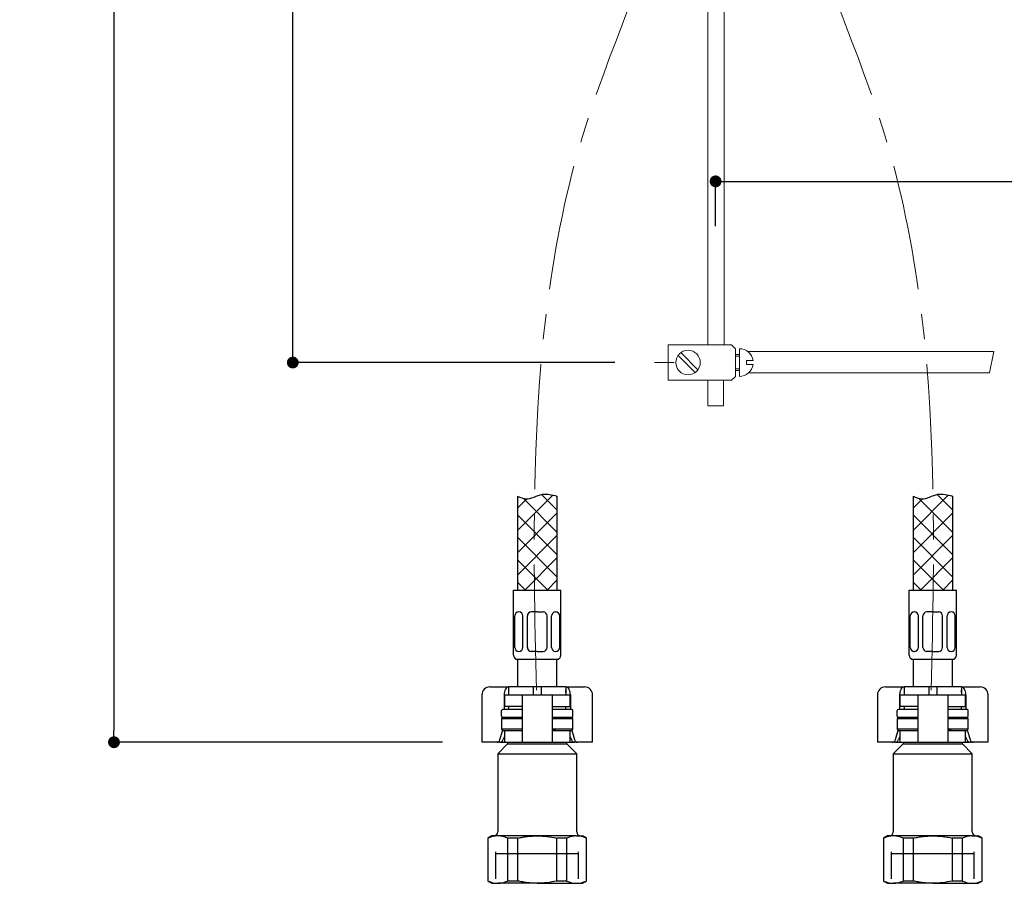
# Model space of a CAD drawing. Units: millimetres. Extents: x 0 to 1467, y 0 to 1485.
# Drawn here: x 489 to 739, y 371 to 589 of the extents above; entities that cross this region are included whole.
import ezdxf
from ezdxf.lldxf.tags import DXFTag

# ---------------------------------------------------------------- set-up
doc = ezdxf.new("R2010")
doc.units = ezdxf.units.MM
doc.header["$PDMODE"] = 1
doc.header["$PDSIZE"] = -2
doc.linetypes.add('CENTER', pattern=[50.8, 31.75, -6.35, 6.35, -6.35])
doc.linetypes.add('HIDDEN', pattern=[9.525, 6.35, -3.175])
for name, color, linetype in [('Default', 7, 'Continuous'), ('Layer13', 7, 'Continuous'), ('Layer200', 7, 'Continuous'), ('MDS_Layer_0', 7, 'Continuous'), ('MDS_Layer_19', 7, 'Continuous'), ('MDS_Layer_20', 7, 'Continuous'), ('ﾃﾞﾌｫﾙﾄ', 7, 'Continuous')]:
    doc.layers.add(name, color=color, linetype=linetype)
for name, color, linetype, lineweight in [('DIM', 3, 'Continuous', 13), ('HIDDEN', 252, 'HIDDEN', 20), ('MODEL', 7, 'Continuous', 20)]:
    doc.layers.add(name, color=color, linetype=linetype, lineweight=lineweight)
doc.styles.add('ＭＳ ゴシック', font='msgothic.ttc', dxfattribs={"bigfont": 'ＭＳ ゴシック'})
tags = doc.linetypes.add('HIDDEN2', pattern=[4.7625, 3.175, -1.5875]).pattern_tags.tags
tags[6:7] = [DXFTag(74, 4), DXFTag(75, 0), DXFTag(340, '0'), DXFTag(46, 0.0), DXFTag(50, 0.0), DXFTag(44, 0.0), DXFTag(45, 0.0)]
tags[4:5] = [DXFTag(74, 4), DXFTag(75, 0), DXFTag(340, '0'), DXFTag(46, 0.0), DXFTag(50, 0.0), DXFTag(44, 0.0), DXFTag(45, 0.0)]
doc.dimstyles.new('tfrom線あり', dxfattribs={"dimtxt": 12, "dimasz": 3, "dimexe": 0, "dimexo": 10, "dimgap": 10, "dimtad": 1, "dimdec": 0, "dimzin": 11, "dimdsep": 46, "dimtxsty": 'ＭＳ ゴシック', "dimblk": 'DOT', "dimcen": 0, "dimazin": 0, "dimtfac": 1, "dimtdec": 1, "dimtix": 1, "dimtofl": 0, "dimtmove": 0, "dimatfit": 0, "dimldrblk": 'DOT', "dimfxl": 1, "dimfrac": 2, "dimtolj": 1, "dimtzin": 11, "dimarcsym": 0})

# ---------------------------------------------------------------- blocks, each defined once
blk = doc.blocks.new('_DOT')
at = {"color": 0, "linetype": 'ByBlock', "lineweight": -2}
blk.add_line((-0.5, 0), (-1, 0), dxfattribs=at)
at = {"color": 0, "linetype": 'ByBlock', "lineweight": -2, "const_width": 0.5}
blk.add_lwpolyline([(-0.25, 0, 1), (0.25, 0, 1)], format="xyb", close=True, dxfattribs=at)
blk = doc.blocks.new('*D56')
at = {"layer": 'Defpoints', "color": 0}
for p in [(628.12, 802.46), (513.15, 406.57), (606.28, 406.57)]:
    blk.add_point(p, dxfattribs=at)
at = {"layer": 'DIM', "color": 0, "lineweight": -2}
for p, q in [((618.12, 802.46), (513.15, 802.46)), ((513.15, 799.46), (513.15, 409.57)), ((596.28, 406.57), (513.15, 406.57))]:
    blk.add_line(p, q, dxfattribs=at)
at = {"layer": 'DIM', "color": 0, "lineweight": -2, "xscale": 3, "yscale": 3, "zscale": 3}
for p, rotation in [((513.15, 802.46), 90), ((513.15, 406.57), 270)]:
    blk.add_blockref('_DOT', p, dxfattribs=dict(at, rotation=rotation))
at = {"layer": 'DIM', "color": 0, "insert": (497.15, 604.52), "char_height": 12, "attachment_point": 5, "rotation": 90, "style": 'ＭＳ ゴシック'}
blk.add_mtext('\\A1;390', dxfattribs=at)
blk = doc.blocks.new('*D85')
at = {"layer": 'Defpoints', "color": 0}
for p in [(858.13, 548.51), (665.45, 527.14), (858.13, 505.99)]:
    blk.add_point(p, dxfattribs=at)
at = {"layer": 'DIM', "color": 0, "lineweight": -2}
for p, q in [((665.45, 537.14), (665.45, 548.51)), ((668.45, 548.51), (855.13, 548.51)), ((858.13, 515.99), (858.13, 548.51))]:
    blk.add_line(p, q, dxfattribs=at)
at = {"layer": 'DIM', "color": 0, "lineweight": -2, "xscale": 3, "yscale": 3, "zscale": 3, "rotation": 180}
blk.add_blockref('_DOT', (665.45, 548.51), dxfattribs=at)
at = {"layer": 'DIM', "color": 0, "lineweight": -2, "xscale": 3, "yscale": 3, "zscale": 3}
blk.add_blockref('_DOT', (858.13, 548.51), dxfattribs=at)
at = {"layer": 'DIM', "color": 0, "insert": (773.75, 564.52), "char_height": 12, "attachment_point": 5, "style": 'ＭＳ ゴシック'}
blk.add_mtext('\\A1;max.180', dxfattribs=at)
blk = doc.blocks.new('*D88')
at = {"layer": 'Defpoints', "color": 0}
for p in [(558.41, 802.46), (582.93, 802.46), (649.95, 502.66)]:
    blk.add_point(p, dxfattribs=at)
at = {"layer": 'DIM', "color": 0, "lineweight": -2}
for p, q in [((572.93, 802.46), (558.41, 802.46)), ((558.41, 505.66), (558.41, 799.46)), ((639.95, 502.66), (558.41, 502.66))]:
    blk.add_line(p, q, dxfattribs=at)
at = {"layer": 'DIM', "color": 0, "lineweight": -2, "xscale": 3, "yscale": 3, "zscale": 3}
for p, rotation in [((558.41, 802.46), 90), ((558.41, 502.66), 270)]:
    blk.add_blockref('_DOT', p, dxfattribs=dict(at, rotation=rotation))
at = {"layer": 'DIM', "color": 0, "insert": (542.41, 652.56), "char_height": 12, "attachment_point": 5, "rotation": 90, "style": 'ＭＳ ゴシック'}
blk.add_mtext('\\A1;320', dxfattribs=at)

msp = doc.modelspace()

# ---------------------------------------------------------------- linework, layer by layer
at = {"layer": 'Default', "color": 7, "linetype": 'Continuous'}
for p, q in [((608.28378102, 420.57490071), (609.7469928, 420.57490071)), ((609.7469928, 420.57490071), (613.03378102, 420.57490071)), ((613.03378102, 420.57490071), (613.03378102, 418.57490071)), ((619.28378102, 420.57490071), (613.03378102, 420.57490071)), ((619.28378102, 420.57490071), (619.28378102, 418.57490071)), ((621.28378102, 420.57490071), (619.28378102, 420.57490071)), ((627.53378102, 420.57490071), (621.28378102, 420.57490071)), ((621.28378102, 420.57490071), (621.28378102, 418.57490071)), ((627.53378102, 420.57490071), (630.82056924, 420.57490071)), ((627.53378102, 420.57490071), (627.53378102, 418.57490071)), ((630.82056924, 420.57490071), (632.28378102, 420.57490071)), ((708.41298561, 420.57490071), (709.87619739, 420.57490071)), ((709.87619739, 420.57490071), (713.16298561, 420.57490071)), ((713.16298561, 420.57490071), (713.16298561, 418.57490071)), ((719.41298561, 420.57490071), (713.16298561, 420.57490071)), ((719.41298561, 420.57490071), (719.41298561, 418.57490071)), ((721.41298561, 420.57490071), (719.41298561, 420.57490071)), ((727.66298561, 420.57490071), (721.41298561, 420.57490071)), ((721.41298561, 420.57490071), (721.41298561, 418.57490071)), ((727.66298561, 420.57490071), (730.94977383, 420.57490071)), ((727.66298561, 420.57490071), (727.66298561, 418.57490071)), ((730.94977383, 420.57490071), (732.41298561, 420.57490071)), ((606.28378102, 418.57490071), (606.28378102, 406.57490071)), ((611.88662815, 418.57490071), (611.88662815, 414.87490071)), ((611.98378102, 418.57490071), (615.60999461, 418.57490071)), ((611.98378102, 418.57490071), (611.98378102, 415.57490071)), ((615.60999461, 418.57490071), (616.48378102, 418.57490071)), ((616.48378102, 418.57490071), (618.28378102, 418.57490071)), ((616.48378102, 418.57490071), (616.48378102, 406.57490071)), ((618.28378102, 418.57490071), (622.28378102, 418.57490071)), ((622.28378102, 418.57490071), (624.08378102, 418.57490071)), ((624.08378102, 418.57490071), (624.95756743, 418.57490071)), ((624.08378102, 418.57490071), (624.08378102, 406.57490071)), ((624.95756743, 418.57490071), (628.58378102, 418.57490071)), ((628.58378102, 415.57490071), (628.58378102, 418.57490071)), ((628.68093389, 418.57490071), (628.68093389, 414.87490071)), ((634.28378102, 406.57490071), (634.28378102, 418.57490071)), ((706.41298561, 418.57490071), (706.41298561, 406.57490071)), ((712.01583274, 418.57490071), (712.01583274, 414.87490071)), ((712.11298561, 418.57490071), (715.7391992, 418.57490071)), ((712.11298561, 418.57490071), (712.11298561, 415.57490071)), ((715.7391992, 418.57490071), (716.61298561, 418.57490071)), ((716.61298561, 418.57490071), (718.41298561, 418.57490071)), ((716.61298561, 418.57490071), (716.61298561, 406.57490071)), ((718.41298561, 418.57490071), (722.41298561, 418.57490071)), ((722.41298561, 418.57490071), (724.21298561, 418.57490071)), ((724.21298561, 418.57490071), (725.08677202, 418.57490071)), ((724.21298561, 418.57490071), (724.21298561, 406.57490071)), ((725.08677202, 418.57490071), (728.71298561, 418.57490071)), ((728.71298561, 415.57490071), (728.71298561, 418.57490071)), ((728.81013848, 418.57490071), (728.81013848, 414.87490071)), ((734.41298561, 406.57490071), (734.41298561, 418.57490071)), ((615.60999461, 415.57490071), (611.98378102, 415.57490071)), ((616.41719903, 415.57490071), (615.60999461, 415.57490071)), ((624.15036301, 415.57490071), (624.95756743, 415.57490071)), ((624.95756743, 415.57490071), (628.58378102, 415.57490071)), ((715.7391992, 415.57490071), (712.11298561, 415.57490071)), ((716.54640362, 415.57490071), (715.7391992, 415.57490071)), ((724.2795676, 415.57490071), (725.08677202, 415.57490071)), ((725.08677202, 415.57490071), (728.71298561, 415.57490071)), ((611.58378102, 412.87490071), (611.28378102, 412.57490071)), ((611.28378102, 412.57490071), (616.48378102, 412.57490071)), ((611.28378102, 412.57490071), (611.28378102, 409.87490071)), ((616.48378102, 412.87490071), (611.58378102, 412.87490071)), ((628.98378102, 412.87490071), (624.08378102, 412.87490071)), ((624.08378102, 412.57490071), (629.28378102, 412.57490071)), ((629.28378102, 412.57490071), (628.98378102, 412.87490071)), ((629.28378102, 409.87490071), (629.28378102, 412.57490071)), ((711.71298561, 412.87490071), (711.41298561, 412.57490071)), ((711.41298561, 412.57490071), (716.61298561, 412.57490071)), ((711.41298561, 412.57490071), (711.41298561, 409.87490071)), ((716.61298561, 412.87490071), (711.71298561, 412.87490071)), ((729.11298561, 412.87490071), (724.21298561, 412.87490071)), ((724.21298561, 412.57490071), (729.41298561, 412.57490071)), ((729.41298561, 412.57490071), (729.11298561, 412.87490071)), ((729.41298561, 409.87490071), (729.41298561, 412.57490071)), ((610.85407478, 407.23288056), (611.55956184, 409.59911989)), ((616.48378102, 409.87490071), (611.28378102, 409.87490071)), ((611.28378102, 409.87490071), (611.58378102, 409.57490071)), ((611.58378102, 409.57490071), (616.48378102, 409.57490071)), ((611.98378102, 409.57490071), (611.98378102, 406.57490071)), ((615.60999461, 409.57490071), (616.41719903, 409.57490071)), ((629.28378102, 409.87490071), (624.08378102, 409.87490071)), ((624.08378102, 409.57490071), (628.98378102, 409.57490071)), ((624.95756743, 409.57490071), (624.15036301, 409.57490071)), ((628.58378102, 406.57490071), (628.58378102, 409.57490071)), ((628.98378102, 409.57490071), (629.28378102, 409.87490071)), ((629.0080002, 409.59911989), (629.71348727, 407.23288056)), ((710.98327937, 407.23288056), (711.68876643, 409.59911989)), ((716.61298561, 409.87490071), (711.41298561, 409.87490071)), ((711.41298561, 409.87490071), (711.71298561, 409.57490071)), ((711.71298561, 409.57490071), (716.61298561, 409.57490071)), ((712.11298561, 409.57490071), (712.11298561, 406.57490071)), ((715.7391992, 409.57490071), (716.54640362, 409.57490071)), ((729.41298561, 409.87490071), (724.21298561, 409.87490071)), ((724.21298561, 409.57490071), (729.11298561, 409.57490071)), ((725.08677202, 409.57490071), (724.2795676, 409.57490071)), ((728.71298561, 406.57490071), (728.71298561, 409.57490071)), ((729.11298561, 409.57490071), (729.41298561, 409.87490071)), ((729.13720479, 409.59911989), (729.84269185, 407.23288056)), ((607.13662815, 406.57490071), (606.28378102, 406.57490071)), ((610.08432365, 406.57490071), (607.13662815, 406.57490071)), ((610.77261537, 406.57490071), (610.08432365, 406.57490071)), ((610.77261537, 406.57490071), (611.98378102, 406.57490071)), ((611.98378102, 407.98600736), (611.64349099, 407.23288056)), ((611.98378102, 406.57490071), (615.60999461, 406.57490071)), ((612.78378102, 406.57490071), (612.78378102, 406.17490071)), ((615.60999461, 406.57490071), (616.48378102, 406.57490071)), ((616.48378102, 406.57490071), (618.28378102, 406.57490071)), ((618.28378102, 406.57490071), (622.28378102, 406.57490071)), ((622.28378102, 406.57490071), (624.08378102, 406.57490071)), ((624.08378102, 406.57490071), (624.95756743, 406.57490071)), ((624.95756743, 406.57490071), (628.58378102, 406.57490071)), ((627.78378102, 406.17490071), (627.78378102, 406.57490071)), ((628.92407105, 407.23288056), (628.58378102, 407.98600736)), ((628.58378102, 406.57490071), (629.79494667, 406.57490071)), ((630.4832384, 406.57490071), (629.79494667, 406.57490071)), ((633.43093389, 406.57490071), (630.4832384, 406.57490071)), ((634.28378102, 406.57490071), (633.43093389, 406.57490071)), ((707.26583274, 406.57490071), (706.41298561, 406.57490071)), ((710.21352823, 406.57490071), (707.26583274, 406.57490071)), ((710.90181996, 406.57490071), (710.21352823, 406.57490071)), ((710.90181996, 406.57490071), (712.11298561, 406.57490071)), ((712.11298561, 407.98600736), (711.77269558, 407.23288056)), ((712.11298561, 406.57490071), (715.7391992, 406.57490071)), ((712.91298561, 406.57490071), (712.91298561, 406.17490071)), ((715.7391992, 406.57490071), (716.61298561, 406.57490071)), ((716.61298561, 406.57490071), (718.41298561, 406.57490071)), ((718.41298561, 406.57490071), (722.41298561, 406.57490071)), ((722.41298561, 406.57490071), (724.21298561, 406.57490071)), ((724.21298561, 406.57490071), (725.08677202, 406.57490071)), ((725.08677202, 406.57490071), (728.71298561, 406.57490071)), ((727.91298561, 406.17490071), (727.91298561, 406.57490071)), ((729.05327564, 407.23288056), (728.71298561, 407.98600736)), ((728.71298561, 406.57490071), (729.92415126, 406.57490071)), ((730.61244299, 406.57490071), (729.92415126, 406.57490071)), ((733.56013848, 406.57490071), (730.61244299, 406.57490071)), ((734.41298561, 406.57490071), (733.56013848, 406.57490071)), ((612.78378102, 406.17490071), (610.28378102, 403.67490071)), ((612.78378102, 406.17490071), (627.78378102, 406.17490071)), ((630.28378102, 403.67490071), (627.78378102, 406.17490071)), ((712.91298561, 406.17490071), (710.41298561, 403.67490071)), ((712.91298561, 406.17490071), (727.91298561, 406.17490071)), ((730.41298561, 403.67490071), (727.91298561, 406.17490071)), ((610.28378102, 403.67490071), (630.28378102, 403.67490071)), ((610.28378102, 403.67490071), (610.28378102, 383.87490071)), ((630.28378102, 383.87490071), (630.28378102, 403.67490071)), ((710.41298561, 403.67490071), (730.41298561, 403.67490071)), ((710.41298561, 403.67490071), (710.41298561, 383.87490071)), ((730.41298561, 383.87490071), (730.41298561, 403.67490071)), ((608.78378102, 382.87490071), (607.78378102, 382.29755044)), ((607.78378102, 382.29755044), (607.87499914, 382.29755044)), ((607.78378102, 382.29755044), (607.78378102, 371.45225098)), ((607.87499914, 371.45225098), (607.87499914, 382.29755044)), ((610.32448888, 382.87490071), (608.78378102, 382.87490071)), ((620.28378102, 382.87490071), (610.32448888, 382.87490071)), ((612.77397862, 382.29755044), (612.77397862, 371.45225098)), ((615.38480154, 382.29755044), (612.77397862, 382.29755044)), ((615.38480154, 371.45225098), (615.38480154, 382.29755044)), ((630.24307317, 382.87490071), (620.28378102, 382.87490071)), ((625.18276051, 382.29755044), (625.18276051, 371.45225098)), ((627.79358342, 382.29755044), (625.18276051, 382.29755044)), ((627.79358342, 371.45225098), (627.79358342, 382.29755044)), ((630.24307317, 382.87490071), (631.78378102, 382.87490071)), ((632.78378102, 382.29755044), (631.78378102, 382.87490071)), ((632.69256291, 382.29755044), (632.69256291, 371.45225098)), ((632.69256291, 382.29755044), (632.78378102, 382.29755044)), ((632.78378102, 371.45225098), (632.78378102, 382.29755044)), ((708.91298561, 382.87490071), (707.91298561, 382.29755044)), ((707.91298561, 382.29755044), (708.00420372, 382.29755044)), ((707.91298561, 382.29755044), (707.91298561, 371.45225098)), ((708.00420372, 371.45225098), (708.00420372, 382.29755044)), ((710.45369347, 382.87490071), (708.91298561, 382.87490071)), ((720.41298561, 382.87490071), (710.45369347, 382.87490071)), ((712.90318321, 382.29755044), (712.90318321, 371.45225098)), ((715.51400612, 382.29755044), (712.90318321, 382.29755044)), ((715.51400612, 371.45225098), (715.51400612, 382.29755044)), ((730.37227775, 382.87490071), (720.41298561, 382.87490071)), ((725.3119651, 382.29755044), (725.3119651, 371.45225098)), ((727.92278801, 382.29755044), (725.3119651, 382.29755044)), ((727.92278801, 371.45225098), (727.92278801, 382.29755044)), ((730.37227775, 382.87490071), (731.91298561, 382.87490071)), ((732.91298561, 382.29755044), (731.91298561, 382.87490071)), ((732.8217675, 382.29755044), (732.8217675, 371.45225098)), ((732.8217675, 382.29755044), (732.91298561, 382.29755044)), ((732.91298561, 371.45225098), (732.91298561, 382.29755044)), ((607.87499914, 371.45225098), (607.78378102, 371.45225098)), ((607.78378102, 371.45225098), (608.78378102, 370.87490071)), ((615.38480154, 371.45225098), (612.77397862, 371.45225098)), ((627.79358342, 371.45225098), (625.18276051, 371.45225098)), ((631.78378102, 370.87490071), (632.78378102, 371.45225098)), ((632.69256291, 371.45225098), (632.78378102, 371.45225098)), ((708.00420372, 371.45225098), (707.91298561, 371.45225098)), ((707.91298561, 371.45225098), (708.91298561, 370.87490071)), ((715.51400612, 371.45225098), (712.90318321, 371.45225098)), ((727.92278801, 371.45225098), (725.3119651, 371.45225098)), ((731.91298561, 370.87490071), (732.91298561, 371.45225098)), ((732.8217675, 371.45225098), (732.91298561, 371.45225098)), ((608.78378102, 370.87490071), (610.32448888, 370.87490071)), ((620.28378102, 370.87490071), (610.32448888, 370.87490071)), ((620.28378102, 370.87490071), (630.24307317, 370.87490071)), ((630.24307317, 370.87490071), (631.78378102, 370.87490071)), ((708.91298561, 370.87490071), (710.45369347, 370.87490071)), ((720.41298561, 370.87490071), (710.45369347, 370.87490071)), ((720.41298561, 370.87490071), (730.37227775, 370.87490071)), ((730.37227775, 370.87490071), (731.91298561, 370.87490071))]:
    msp.add_line(p, q, dxfattribs=at)
at = {"layer": 'Default', "color": 7, "linetype": 'HIDDEN2'}
for p, q in [((609.80378102, 378.37490071), (630.76378102, 378.37490071)), ((709.93298561, 378.37490071), (730.89298561, 378.37490071))]:
    msp.add_line(p, q, dxfattribs=at)
at = {"layer": 'Default', "color": 7, "linetype": 'Continuous'}
for centre, radius, start, end in [((608.28378102, 418.57490071), 2, 90, 180), ((632.28378102, 418.57490071), 2, 0, 90), ((708.41298561, 418.57490071), 2, 90, 180), ((732.41298561, 418.57490071), 2, 0, 90), ((609.28378102, 383.87490071), 1, 270, 0), ((631.28378102, 383.87490071), 1, 180, 270), ((709.41298561, 383.87490071), 1, 270, 0), ((731.41298561, 383.87490071), 1, 180, 270), ((610.41918388, 376.98831627), 5.88734605, 90.9216135884, 115.6037384282), ((610.24678208, 377.06039111), 5.81502883, 64.240319917, 89.2343280664), ((630.33776817, 376.98831627), 5.88734605, 90.9216135884, 115.6037384282), ((630.16536636, 377.06039111), 5.81502883, 64.240319917, 89.2343280664), ((710.54838847, 376.98831627), 5.88734605, 90.9216135884, 115.6037384282), ((710.37598666, 377.06039111), 5.81502883, 64.240319917, 89.2343280664), ((730.46697276, 376.98831627), 5.88734605, 90.9216135884, 115.6037384282), ((730.29457095, 377.06039111), 5.81502883, 64.240319917, 89.2343280664), ((610.40219568, 376.68941031), 5.81502883, 244.240319917, 269.2343280664), ((610.22979387, 376.76148515), 5.88734605, 270.9216135884, 295.6037384282), ((630.32077997, 376.68941031), 5.81502883, 244.240319917, 269.2343280664), ((630.14837816, 376.76148515), 5.88734605, 270.9216135884, 295.6037384282), ((710.53140027, 376.68941031), 5.81502883, 244.240319917, 269.2343280664), ((710.35899846, 376.76148515), 5.88734605, 270.9216135884, 295.6037384282), ((730.44998456, 376.68941031), 5.81502883, 244.240319917, 269.2343280664), ((730.27758275, 376.76148515), 5.88734605, 270.9216135884, 295.6037384282)]:
    msp.add_arc(centre, radius, start, end, dxfattribs=at)
for centre, major_axis, ratio, start_param, end_param in [((613.03378102, 418.57490071), (0, 2), 0.5735764364, 0, 1.5707963268), ((627.53378102, 418.57490071), (0, -2), 0.5735764364, 1.5707963268, 3.1415926536), ((713.16298561, 418.57490071), (0, 2), 0.5735764364, 0, 1.5707963268), ((727.66298561, 418.57490071), (0, -2), 0.5735764364, 1.5707963268, 3.1415926536), ((610.08432365, 407.57490071), (0, -1), 0.8191520443, 0, 1.2217304764), ((610.92630471, 407.57490071), (-0.39629299, -0.9523169), 0.7699118607, 0.3100546425, 1.5317851189), ((629.64125733, 407.57490071), (0.39629299, -0.9523169), 0.7699118607, 4.7514001883, 5.9731306647), ((630.4832384, 407.57490071), (0, 1), 0.8191520443, 1.9198621772, 3.1415926536), ((710.21352823, 407.57490071), (0, -1), 0.8191520443, 0, 1.2217304764), ((711.0555093, 407.57490071), (-0.39629299, -0.9523169), 0.7699118607, 0.3100546425, 1.5317851189), ((729.77046192, 407.57490071), (0.39629299, -0.9523169), 0.7699118607, 4.7514001883, 5.9731306647), ((730.61244299, 407.57490071), (0, 1), 0.8191520443, 1.9198621772, 3.1415926536)]:
    msp.add_ellipse(centre, major_axis=major_axis, ratio=ratio, start_param=start_param, end_param=end_param, dxfattribs=at)
for points in [[(616.48378102, 415.53092933), (616.48378102, 415.56073615), (616.46190927, 415.57490071), (616.41719903, 415.57490071)], [(624.08378102, 415.53092933), (624.08378102, 415.56073615), (624.10565277, 415.57490071), (624.15036301, 415.57490071)], [(716.61298561, 415.53092933), (716.61298561, 415.56073615), (716.59111386, 415.57490071), (716.54640362, 415.57490071)], [(724.21298561, 415.53092933), (724.21298561, 415.56073615), (724.23485736, 415.57490071), (724.2795676, 415.57490071)], [(616.41719903, 409.57490071), (616.46190927, 409.57490071), (616.48378102, 409.58906526), (616.48378102, 409.61887209)], [(624.15036301, 409.57490071), (624.10565277, 409.57490071), (624.08378102, 409.58906526), (624.08378102, 409.61887209)], [(716.54640362, 409.57490071), (716.59111386, 409.57490071), (716.61298561, 409.58906526), (716.61298561, 409.61887209)], [(724.2795676, 409.57490071), (724.23485736, 409.57490071), (724.21298561, 409.58906526), (724.21298561, 409.61887209)]]:
    msp.add_open_spline(points, degree=3, dxfattribs=at)
for points, knots in [([(615.38480154, 382.29755044), (615.78800878, 382.38878582), (616.19544492, 382.47137423), (617.01048213, 382.614819), (617.41845104, 382.67579933), (618.64383046, 382.82360896), (619.46273068, 382.87490071), (620.28378102, 382.87490071)], [0, 0, 0, 0, 0.25, 0.25, 0.5, 0.5, 1, 1, 1, 1]), ([(620.28378102, 382.87490071), (621.10361616, 382.87490071), (621.92587177, 382.8236953), (623.57334622, 382.62427831), (624.38329535, 382.47844875), (625.18276051, 382.29755044)], [0, 0, 0, 0, 0.5, 0.5, 1, 1, 1, 1]), ([(715.51400612, 382.29755044), (715.91721336, 382.38878582), (716.32464951, 382.47137423), (717.13968672, 382.614819), (717.54765563, 382.67579933), (718.77303504, 382.82360896), (719.59193527, 382.87490071), (720.41298561, 382.87490071)], [0, 0, 0, 0, 0.25, 0.25, 0.5, 0.5, 1, 1, 1, 1]), ([(720.41298561, 382.87490071), (721.23282075, 382.87490071), (722.05507636, 382.8236953), (723.70255081, 382.62427831), (724.51249994, 382.47844875), (725.3119651, 382.29755044)], [0, 0, 0, 0, 0.5, 0.5, 1, 1, 1, 1]), ([(620.28378102, 370.87490071), (619.46273068, 370.87490071), (618.64383046, 370.92619245), (617.41845104, 371.07400208), (617.01048213, 371.13498242), (616.19544492, 371.27842718), (615.78800878, 371.36101559), (615.38480154, 371.45225098)], [0, 0, 0, 0, 0.5, 0.5, 0.75, 0.75, 1, 1, 1, 1]), ([(625.18276051, 371.45225098), (624.38329535, 371.27135266), (623.57334622, 371.12552311), (621.92587177, 370.92610611), (621.10361616, 370.87490071), (620.28378102, 370.87490071)], [0, 0, 0, 0, 0.5, 0.5, 1, 1, 1, 1]), ([(720.41298561, 370.87490071), (719.59193527, 370.87490071), (718.77303504, 370.92619245), (717.54765563, 371.07400208), (717.13968672, 371.13498242), (716.32464951, 371.27842718), (715.91721336, 371.36101559), (715.51400612, 371.45225098)], [0, 0, 0, 0, 0.5, 0.5, 0.75, 0.75, 1, 1, 1, 1]), ([(725.3119651, 371.45225098), (724.51249994, 371.27135266), (723.70255081, 371.12552311), (722.05507636, 370.92610611), (721.23282075, 370.87490071), (720.41298561, 370.87490071)], [0, 0, 0, 0, 0.5, 0.5, 1, 1, 1, 1])]:
    msp.add_open_spline(points, degree=3, knots=knots, dxfattribs=at)
at = {"layer": 'HIDDEN', "linetype": 'CENTER'}
for points in [[(620.07543178, 419.78027343), (619.66960773, 438.13915385), (618.62808973, 485.25589042), (625.70338269, 554.90612134), (661.65508459, 630.24167981), (661.85321018, 684.40901417), (661.97047983, 716.47041738)], [(720.03361243, 419.78027343), (720.43943647, 438.13915385), (721.48095448, 485.25589042), (714.40566151, 554.90612134), (678.45395962, 630.24167981), (678.25583403, 684.40901417), (678.13856438, 716.47041738)]]:
    msp.add_open_spline(points, degree=3, knots=[0, 0, 0, 0, 55.1602787939, 141.5648593118, 206.8767870618, 301.6021364351, 301.6021364351, 301.6021364351, 301.6021364351], dxfattribs=at)
at = {"layer": 'Layer13', "color": 7, "linetype": 'Continuous'}
for p, q in [((614.28378102, 428.57490071), (614.28378102, 445.07490071)), ((614.28378102, 445.07490071), (626.28378102, 445.07490071)), ((626.28378102, 428.57490071), (626.28378102, 445.07490071)), ((714.41298561, 428.57490071), (714.41298561, 445.07490071)), ((714.41298561, 445.07490071), (726.41298561, 445.07490071)), ((726.41298561, 428.57490071), (726.41298561, 445.07490071)), ((615.64928102, 439.53290071), (615.59478102, 439.53290071)), ((620.28378102, 439.53290071), (618.78378102, 439.53290071)), ((620.28378102, 439.53290071), (621.78378102, 439.53290071)), ((624.91828102, 439.53290071), (624.97278102, 439.53290071)), ((715.77848561, 439.53290071), (715.72398561, 439.53290071)), ((720.41298561, 439.53290071), (718.91298561, 439.53290071)), ((720.41298561, 439.53290071), (721.91298561, 439.53290071)), ((725.04748561, 439.53290071), (725.10198561, 439.53290071)), ((614.59478102, 430.57490071), (614.59478102, 438.53290071)), ((616.64928102, 430.57490071), (616.64928102, 438.53290071)), ((617.78378102, 430.57490071), (617.78378102, 438.53290071)), ((622.78378102, 430.57490071), (622.78378102, 438.53290071)), ((623.91828102, 430.57490071), (623.91828102, 438.53290071)), ((625.97278102, 430.57490071), (625.97278102, 438.53290071)), ((714.72398561, 430.57490071), (714.72398561, 438.53290071)), ((716.77848561, 430.57490071), (716.77848561, 438.53290071)), ((717.91298561, 430.57490071), (717.91298561, 438.53290071)), ((722.91298561, 430.57490071), (722.91298561, 438.53290071)), ((724.04748561, 430.57490071), (724.04748561, 438.53290071)), ((726.10198561, 430.57490071), (726.10198561, 438.53290071)), ((615.64928102, 429.57490071), (615.59478102, 429.57490071)), ((620.28378102, 429.57490071), (618.78378102, 429.57490071)), ((620.28378102, 429.57490071), (621.78378102, 429.57490071)), ((624.91828102, 429.57490071), (624.97278102, 429.57490071)), ((715.77848561, 429.57490071), (715.72398561, 429.57490071)), ((720.41298561, 429.57490071), (718.91298561, 429.57490071)), ((720.41298561, 429.57490071), (721.91298561, 429.57490071)), ((725.04748561, 429.57490071), (725.10198561, 429.57490071)), ((614.78378102, 427.57490071), (625.78378102, 427.57490071)), ((714.91298561, 427.57490071), (725.91298561, 427.57490071))]:
    msp.add_line(p, q, dxfattribs=at)
for centre, start, end in [((615.59478102, 438.53290071), 90, 180), ((615.64928102, 438.53290071), 0, 90), ((618.78378102, 438.53290071), 90, 180), ((621.78378102, 438.53290071), 0, 90), ((624.91828102, 438.53290071), 90, 180), ((624.97278102, 438.53290071), 0, 90), ((715.72398561, 438.53290071), 90, 180), ((715.77848561, 438.53290071), 0, 90), ((718.91298561, 438.53290071), 90, 180), ((721.91298561, 438.53290071), 0, 90), ((725.04748561, 438.53290071), 90, 180), ((725.10198561, 438.53290071), 0, 90), ((615.59478102, 430.57490071), 180, 270), ((615.64928102, 430.57490071), 270, 0), ((618.78378102, 430.57490071), 180, 270), ((621.78378102, 430.57490071), 270, 0), ((624.91828102, 430.57490071), 180, 270), ((624.97278102, 430.57490071), 270, 0), ((715.72398561, 430.57490071), 180, 270), ((715.77848561, 430.57490071), 270, 0), ((718.91298561, 430.57490071), 180, 270), ((721.91298561, 430.57490071), 270, 0), ((725.04748561, 430.57490071), 180, 270), ((725.10198561, 430.57490071), 270, 0), ((615.28378102, 428.57490071), 180, 270), ((625.28378102, 428.57490071), 270, 0), ((715.41298561, 428.57490071), 180, 270), ((725.41298561, 428.57490071), 270, 0)]:
    msp.add_arc(centre, 1, start, end, dxfattribs=at)
at = {"layer": 'Layer200', "color": 7, "linetype": 'Continuous'}
for p, q in [((615.28378102, 460.18540071), (624.21457886, 469.11610924)), ((615.28378102, 468.8791986), (615.28378102, 445.07490071)), ((621.40762791, 469.27606887), (625.28378102, 465.39991576)), ((625.28378102, 468.8791986), (625.28378102, 445.07490071)), ((715.41298561, 460.18540071), (724.34378345, 469.11610924)), ((715.41298561, 468.8791986), (715.41298561, 445.07490071)), ((721.5368325, 469.27606887), (725.41298561, 465.39991576)), ((725.41298561, 468.8791986), (725.41298561, 445.07490071))]:
    msp.add_line(p, q, dxfattribs=at)
for points in [[(617.563482, 468.12190168), (615.28378102, 465.84220071)], [(625.28378102, 459.74400071), (616.78836895, 468.23941278)], [(717.69268659, 468.12190168), (715.41298561, 465.84220071)], [(725.41298561, 459.74400071), (716.91757354, 468.23941278)], [(625.28378102, 464.52850071), (615.28378102, 454.52850071)], [(625.28378102, 454.08720071), (615.28378102, 464.08720071)], [(725.41298561, 464.52850071), (715.41298561, 454.52850071)], [(725.41298561, 454.08720071), (715.41298561, 464.08720071)], [(625.28378102, 458.87164646), (615.28378102, 448.87164646)], [(725.41298561, 458.87164646), (715.41298561, 448.87164646)], [(625.28378102, 448.43034646), (615.28378102, 458.43034646)], [(725.41298561, 448.43034646), (715.41298561, 458.43034646)], [(622.98237252, 445.07490071), (615.28378102, 452.77349221)], [(625.28378102, 453.21479221), (617.14388952, 445.07490071)], [(723.11157711, 445.07490071), (715.41298561, 452.77349221)], [(725.41298561, 453.21479221), (717.27309411, 445.07490071)], [(617.32551827, 445.07490071), (615.28378102, 447.11663796)], [(625.28378102, 447.55793796), (622.80074377, 445.07490071)], [(717.45472286, 445.07490071), (715.41298561, 447.11663796)], [(725.41298561, 447.55793796), (722.92994836, 445.07490071)]]:
    msp.add_lwpolyline(points, dxfattribs=at)
for points in [[(615.28378102, 468.8791986), (616.02117033, 468.52651495), (618.00423905, 467.49911121), (621.41817012, 469.94951951), (623.95082602, 469.15892226), (625.28378102, 468.8791986)], [(715.41298561, 468.8791986), (716.15037492, 468.52651495), (718.13344364, 467.49911121), (721.54737471, 469.94951951), (724.08003061, 469.15892226), (725.41298561, 468.8791986)]]:
    msp.add_open_spline(points, degree=3, knots=[0, 0, 0, 0, 0.2160335603, 0.6400312654, 1, 1, 1, 1], dxfattribs=at)
at = {"layer": 'MDS_Layer_0', "color": 7, "linetype": 'Continuous'}
for centre, major_axis, start_param, end_param in [((614.73855374, 413.17490071), (0, 3), 0.9333825725, 0.9683416934), ((625.8290083, 413.17490071), (0, -3), 2.1732509602, 2.2082100811), ((714.86775833, 413.17490071), (0, 3), 0.9333825725, 0.9683416934), ((725.95821289, 413.17490071), (0, -3), 2.1732509602, 2.2082100811)]:
    msp.add_ellipse(centre, major_axis=major_axis, ratio=0.7071067812, start_param=start_param, end_param=end_param, dxfattribs=at)
at = {"layer": 'MDS_Layer_19', "color": 7, "linetype": 'Continuous'}
for p, q in [((615.28378102, 427.57490071), (615.28378102, 420.57490071)), ((625.28378102, 420.57490071), (625.28378102, 427.57490071)), ((715.41298561, 427.57490071), (715.41298561, 420.57490071)), ((725.41298561, 420.57490071), (725.41298561, 427.57490071)), ((613.03378102, 419.87490071), (613.03378102, 419.17490071)), ((627.53378102, 419.17490071), (627.53378102, 419.87490071)), ((713.16298561, 419.87490071), (713.16298561, 419.17490071)), ((727.66298561, 419.17490071), (727.66298561, 419.87490071)), ((611.28378102, 413.17490071), (611.28378102, 414.57490071)), ((616.48378102, 414.87490071), (611.58378102, 414.87490071)), ((613.03378102, 415.57490071), (613.03378102, 414.87490071)), ((628.98378102, 414.87490071), (624.08378102, 414.87490071)), ((627.53378102, 414.87490071), (627.53378102, 415.57490071)), ((629.28378102, 413.17490071), (629.28378102, 414.57490071)), ((711.41298561, 413.17490071), (711.41298561, 414.57490071)), ((716.61298561, 414.87490071), (711.71298561, 414.87490071)), ((713.16298561, 415.57490071), (713.16298561, 414.87490071)), ((729.11298561, 414.87490071), (724.21298561, 414.87490071)), ((727.66298561, 414.87490071), (727.66298561, 415.57490071)), ((729.41298561, 413.17490071), (729.41298561, 414.57490071))]:
    msp.add_line(p, q, dxfattribs=at)
for centre, start, end in [((611.58378102, 414.57490071), 90, 180), ((628.98378102, 414.57490071), 0, 90.0000000002), ((711.71298561, 414.57490071), 90, 180), ((729.11298561, 414.57490071), 0, 90.0000000002), ((611.58378102, 413.17490071), 180, 270), ((628.98378102, 413.17490071), 270, 0), ((711.71298561, 413.17490071), 180, 270), ((729.11298561, 413.17490071), 270, 0)]:
    msp.add_arc(centre, 0.3, start, end, dxfattribs=at)
at = {"layer": 'MDS_Layer_20', "color": 7, "linetype": 'Continuous'}
for p, q in [((611.58378102, 412.87490071), (616.48378102, 412.87490071)), ((624.08378102, 412.87490071), (628.98378102, 412.87490071)), ((711.71298561, 412.87490071), (716.61298561, 412.87490071)), ((724.21298561, 412.87490071), (729.11298561, 412.87490071))]:
    msp.add_line(p, q, dxfattribs=at)
at = {"layer": 'MODEL'}
for p, q in [((663.47572187, 692.35374436), (663.47572185, 507.16468639)), ((667.59039209, 692.31554615), (667.59039208, 507.16477193)), ((653.46086856, 507.16468639), (653.46086856, 498.16458639)), ((662.76096856, 507.16468639), (653.46086856, 507.16468639)), ((662.76096856, 507.16468639), (668.16096856, 507.16468639)), ((668.16096856, 507.16468639), (669.46096856, 507.16468639)), ((669.46096856, 507.16468639), (670.46096856, 506.16468639)), ((670.46096856, 506.16468639), (670.46096856, 499.16468639)), ((671.46096856, 506.16468639), (671.46096856, 499.16468639)), ((660.27066856, 500.14768639), (655.94406856, 504.47428639)), ((660.97786856, 500.85488639), (656.65126856, 505.18148639)), ((670.46096856, 504.66468639), (671.46096856, 504.66468639)), ((670.46096856, 504.26468639), (671.46096856, 504.26468639)), ((673.5963004, 505.43783582), (735.85079551, 505.43783582)), ((735.85079551, 505.43783582), (734.73412235, 500.01399476)), ((649.94576519, 502.6645475), (654.95798426, 502.66467424)), ((670.46096856, 501.06468639), (671.46096856, 501.06468639)), ((673.26096856, 503.16468639), (673.26096856, 502.16468639)), ((673.26096856, 503.16468639), (674.92507015, 503.16468639)), ((673.26096856, 502.16468639), (674.92579178, 502.16468639)), ((670.46096856, 499.16468639), (669.46096856, 498.16458639)), ((670.46096856, 500.66468639), (671.46096856, 500.66468639)), ((673.74653937, 500.01399476), (734.73412235, 500.01399476)), ((653.46086856, 498.16458639), (669.46096856, 498.16458639)), ((663.4514029, 498.18415271), (663.4514029, 491.69200031)), ((667.4514029, 498.18423587), (667.4514029, 491.69200031)), ((669.46096856, 498.16458639), (668.16096856, 498.16458639)), ((663.4514029, 491.69200031), (667.4514029, 491.69200031))]:
    msp.add_line(p, q, dxfattribs=at)
msp.add_circle((658.46096856, 502.66458639), 3.1, dxfattribs=at)
for radius, start, end in [(3.49999998, 8.2132111111, 90), (3.5, 270, 351.869897239)]:
    msp.add_arc((671.46096856, 502.66468639), radius, start, end, dxfattribs=at)
at = {"layer": 'ﾃﾞﾌｫﾙﾄ', "color": 7, "linetype": 'HIDDEN2'}
for p, q in [((609.80378102, 372.03490071), (609.80378102, 378.87490071)), ((630.76378102, 372.03490071), (630.76378102, 378.87490071)), ((709.93298561, 372.03490071), (709.93298561, 378.87490071)), ((730.89298561, 372.03490071), (730.89298561, 378.87490071))]:
    msp.add_line(p, q, dxfattribs=at)

# ---------------------------------------------------------------- dimensions: what is measured, and where the dimension line sits
at = {"layer": 'DIM'}
for base, p1, p2, text, picture, middle in [((513.15402871, 406.57490071), (628.1182487, 802.4636129), (606.28378102, 406.57490071), '390', '*D56', (497.15177787, 604.5192568)), ((558.41271224, 802.4636129), (649.94576519, 502.6645475), (582.92783248, 802.4636129), '320', '*D88', (542.41271224, 652.5640802))]:
    dim = msp.add_linear_dim(base=base, p1=p1, p2=p2, angle=90, text=text, dimstyle='tfrom線あり', override={"dimlfac": 1, "dimpost": '<>'}, dxfattribs=at)
    dim.commit()
    dim.dimension.update_dxf_attribs({"geometry": picture, "text_midpoint": middle})
dim = msp.add_linear_dim(base=(858.13220619, 548.51453604), p1=(665.4514029, 527.14401014), p2=(858.13220619, 505.99035754), text='max.180', dimstyle='tfrom線あり', override={"dimlfac": 1, "dimpost": '<>'}, dxfattribs=at)
dim.commit()
dim.dimension.update_dxf_attribs({"geometry": '*D85', "text_midpoint": (773.74828947, 548.51453604), "dimtype": 160})

doc.saveas('drawing.dxf')
